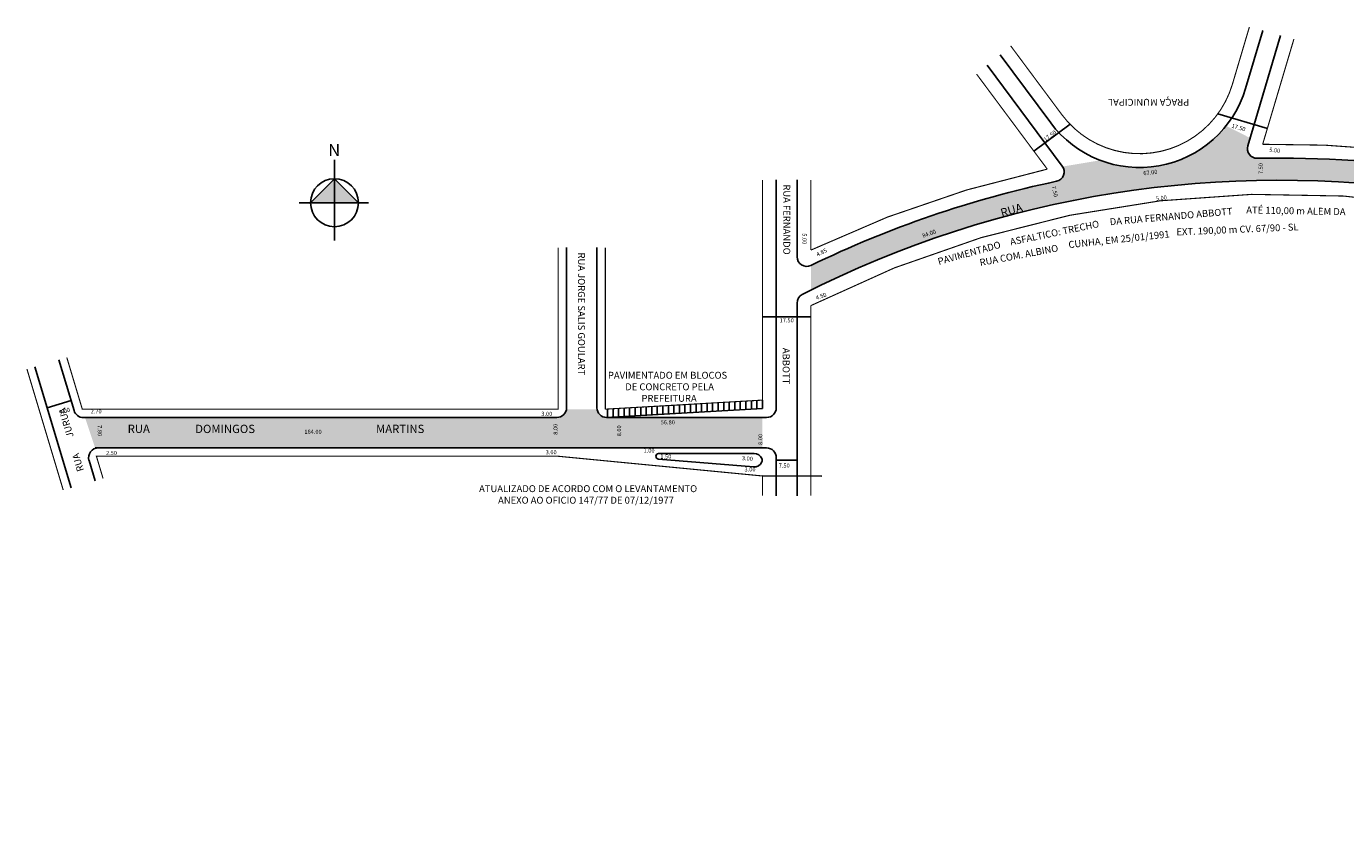
# Model space of a CAD drawing. Extents: x 918 to 1836, y -25 to 309.
# Drawn here: x 918 to 1395, y 17 to 309 of the extents above; entities that cross this region are included whole.
import ezdxf

# ---------------------------------------------------------------- set-up
doc = ezdxf.new("R2010")
doc.units = 0
doc.header["$MEASUREMENT"] = 0
doc.layers.get('0').update_dxf_attribs({"linetype": 'CONTINUOUS'})
doc.styles.get("Standard").update_dxf_attribs({"font": 'ARIAL.TTF'})

msp = doc.modelspace()

# ---------------------------------------------------------------- hatches: boundary and pattern name
for points in [[(1429.29, 248.62, -0.451015), (1432.12, 244.2), (1431.52, 242.12), (1438.54, 239.4), (1438.94, 240.78, -0.484502), (1444.02, 242.87), (1670.72, 115.13, -0.610803), (1670.48, 108.9), (1669.6, 108.49), (1676.1, 101.54), (1677.79, 102.32, -0.140791), (1679.7, 102.62), (1732.27, 96.05), (1734.07, 95.66, -0.204038), (1779.7, 56.33), (1780.71, 52.43), (1782.44, 18.36), (1790.51, 17.16), (1788.59, 55.02), (1788.12, 57.58, 0.244854), (1741.88, 103.17), (1740.17, 103.53), (1704.31, 107.97, -0.747177), (1703.21, 114.59), (1703.75, 114.85), (1690.22, 119.68), (1688.6, 117.63, -0.369335), (1684.13, 116.75), (1614.12, 156.2, -0.465043), (1613.12, 161.46), (1613.71, 162.18), (1607.52, 165.66), (1606.18, 164.02, -0.365148), (1601.74, 163.18), (1444.84, 251.59, -0.347253), (1443.19, 255.6), (1443.61, 257.08), (1436.55, 259.66), (1436.28, 258.73, -0.379711), (1432.36, 256.23, 0.045025), (1362.84, 261.11, -0.507825), (1359.41, 265.61), (1360.25, 268.43), (1351.56, 272.81, -0.326283), (1306.04, 260.37), (1292.47, 258.1, -0.525831), (1290.26, 252.78, 0.060709), (1201.5, 222.39), (1201.5, 213.47, -0.155396)], [(942.8, 156.46), (1184, 156.46), (1184, 167.46), (1127.7, 167.46, -0.373114), (1124.23, 170.47), (1113.16, 170.47, -0.372886), (1109.7, 167.46), (939.17, 167.46)]]:
    msp.add_hatch(color=51).paths.add_polyline_path(points)
at = {"linetype": 'ByBlock'}
for points in [[(1029.31, 253.7), (1020.67, 245.03), (1029.32, 245.04)], [(1037.98, 245.05), (1029.32, 245.04), (1029.31, 253.7)]]:
    msp.add_hatch(color=7, dxfattribs=at).paths.add_polyline_path(points)

# ---------------------------------------------------------------- linework, layer by layer
for p, q in [((1364.83, 307.23), (1358.63, 286.36)), ((1371.26, 305.49), (1359.41, 265.61)), ((1371.26, 305.49), (1359.41, 265.61)), ((1269.87, 298.5), (1288.19, 273.87)), ((1265.25, 294.69), (1292.34, 258.29)), ((1348.59, 277.17), (1366.48, 271.85)), ((1295.18, 273.36), (1282.12, 263.65)), ((1189, 253.31), (1189, 170.96)), ((1196.5, 253.31), (1196.5, 225.55)), ((1113.2, 228.83), (1113.2, 170.96)), ((1124.2, 228.83), (1124.2, 170.96)), ((1196.5, 208.8), (1196.5, 139.21)), ((1201.5, 203.78), (1184, 203.78)), ((929.69, 188.31), (935.2, 169.96)), ((921.05, 185.8), (934.16, 142.1)), ((934.12, 173.56), (925.5, 170.98)), ((1148, 171.67), (1148, 168.66)), ((1150, 171.78), (1150, 168.78)), ((1152, 171.9), (1152, 168.89)), ((1154, 172.01), (1154, 169.01)), ((1156, 172.13), (1156, 169.12)), ((1158, 172.25), (1158, 169.24)), ((1160, 172.36), (1160, 169.36)), ((1162, 172.48), (1162, 169.47)), ((1164, 172.59), (1164, 169.59)), ((1166, 172.71), (1166, 169.7)), ((1168, 172.82), (1168, 169.82)), ((1170, 172.94), (1170, 169.93)), ((1172, 173.05), (1172, 170.05)), ((1174, 173.17), (1174, 170.16)), ((1176, 173.28), (1176, 170.28)), ((1178, 173.4), (1178, 170.39)), ((1180, 173.51), (1180, 170.51)), ((1182, 173.63), (1182, 170.62)), ((1184, 173.74), (1184, 170.74)), ((1109.7, 167.46), (938.55, 167.46)), ((1109.7, 167.46), (938.55, 167.46)), ((1184, 170.74), (1127.53, 167.48)), ((1185.5, 167.46), (1127.7, 167.46)), ((1185.5, 167.46), (1127.7, 167.46)), ((1128, 170.51), (1128, 167.51)), ((1130, 170.63), (1130, 167.63)), ((1132, 170.75), (1132, 167.74)), ((1134, 170.86), (1134, 167.86)), ((1136, 170.98), (1136, 167.97)), ((1138, 171.09), (1138, 168.09)), ((1140, 171.21), (1140, 168.2)), ((1142, 171.32), (1142, 168.32)), ((1144, 171.44), (1144, 168.43)), ((1146, 171.55), (1146, 168.55)), ((1185.5, 156.46), (942.8, 156.46)), ((1185.5, 156.46), (943.95, 156.46)), ((1181, 154.46), (1146.48, 154.46)), ((1189, 152.96), (1189, 139.21)), ((940.6, 151.96), (942.8, 144.62)), ((1146.39, 152.47), (1180.75, 149.63)), ((1196.5, 152.09), (1189, 152.09)), ((1184, 146.34), (1205.52, 146.24))]:
    msp.add_line(p, q)
for p, q in [((1029.34, 231.38), (1029.3, 260.53)), ((1029.31, 253.7), (1020.67, 245.03)), ((1037.98, 245.05), (1029.31, 253.7)), ((1041.62, 245.06), (1016.57, 245.03))]:
    msp.add_line(p, q, dxfattribs=at)
at = {"const_width": 0.4}
for points in [[(1360, 308.54), (1353.84, 287.78, -0.617613), (1292.21, 276.86), (1273.73, 301.69)], [(1441.81, 296.14), (1431.84, 261.38, 0.042868), (1364.79, 266.15), (1376.09, 304.18)], [(1261.39, 291.51), (1286.94, 257.18, 0.057671), (1201.5, 227.93), (1201.5, 253.31)], [(1201.5, 139.21), (1201.5, 207.88, -0.155937), (1426.84, 243.94), (1421.62, 225.74)]]:
    msp.add_lwpolyline(points, format="xyb", dxfattribs=at)
for points in [[(1184, 253.31), (1184, 173.74), (1127.2, 170.47)], [(932.57, 189.15), (938.18, 170.46), (1110.2, 170.46), (1110.2, 228.83)], [(1127.2, 228.83), (1127.2, 170.46)], [(918.17, 184.96), (931.28, 141.27)], [(945.68, 145.45), (943.28, 153.46), (1110.2, 153.46), (1184, 146.34), (1184, 139.21)]]:
    msp.add_lwpolyline(points, dxfattribs=at)
at = {"linetype": 'ByBlock'}
msp.add_circle((1029.32, 245.04), 8.66, dxfattribs=at)
for centre, radius, start, end in [((1320.28, 297.75), 40, 216.6532, 343.4532), ((1320.28, 297.75), 40, 216.6532, 343.4532), ((1362.77, 264.61), 3.5, 163.4532, 271.1436), ((1362.77, 264.61), 3.5, 163.4532, 271.1436), ((1289.53, 256.2), 3.5, 281.9542, 36.6532), ((1289.53, 256.2), 3.5, 281.9542, 36.6532), ((1370.58, -126.58), 387.77, 80.8317, 91.1436), ((1370.58, -126.58), 387.77, 80.8317, 91.1436), ((1370.58, -126.58), 379.77, 81.1054, 116.9583), ((1370.58, -126.58), 379.77, 81.1054, 116.9583), ((1370.58, -126.58), 387.77, 101.9542, 115.8465), ((1370.58, -126.58), 387.77, 101.9542, 115.8465), ((1200, 225.55), 3.5, 180, 295.8465), ((1200, 208.8), 3.5, 116.9583, 180), ((938.55, 170.96), 3.5, 196.6992, 270), ((1109.7, 170.96), 3.5, 270, 0), ((1109.7, 170.96), 3.5, 270, 0), ((1127.7, 170.96), 3.5, 180, 270), ((1127.7, 170.96), 3.5, 180, 270), ((1185.5, 170.96), 3.5, 270, 0), ((943.95, 152.96), 3.5, 90, 196.6992), ((1146.48, 153.46), 1, 90, 265.2701), ((1181, 151.46), 3, 22.5483, 90), ((1182.38, 152.04), 1.5, 337.4517, 22.5483), ((1185.5, 152.96), 3.5, 0, 90), ((1181, 152.61), 3, 265.2701, 337.4517)]:
    msp.add_arc(centre, radius, start, end)

# ---------------------------------------------------------------- texts
for s, height, rotation, p in [('PRAÇA MUNICIPAL', 2.5, 180, (1338.24, 282.56)), ('17.50', 1.5, 704.2091, (1353.42, 272.18)), ('17.50', 1.5, 396.5557, (1286.3, 267.1)), ('5.00', 1.5, 713, (1367.07, 263.51)), ('7.50', 1.5, 450, (1364.82, 255.39)), ('67.00', 1.5, 367, (1321.75, 254.91)), ('RUA FERNANDO', 2.5, 270, (1191.54, 251.68)), ('7.50', 1.5, 283.0299, (1288.5, 250.89)), ('RUA', 3, 736.0699, (1270.56, 239.83)), ('DA RUA FERNANDO ABBOTT', 2.5, 1084.9754, (1309.64, 236.9)), ('5.00', 1.5, 366.6775, (1326.28, 245.79)), ('ATÉ 110,00 m ALEM DA ', 2.5, 718.924, (1358.85, 241.21)), ('ASFALTICO: TRECHO', 2.5, 731.711, (1273.77, 229.62)), ('5.00', 1.5, 270, (1198.46, 234)), ('84.00', 1.5, 378.8602, (1242.01, 232.36)), ('CUNHA, EM 25/01/1991', 2.5, 366.0951, (1294.73, 228.64)), ('EXT. 190,00 m CV. 67/90 - SL', 2.5, 722.4311, (1333.67, 233.22)), ('PAVIMENTADO', 2.5, 735.5575, (1247.76, 222.53)), ('RUA COM. ALBINO', 2.5, 370.6979, (1262.76, 222.16)), ('RUA JORGE SALIS GOULART', 2.5, 270, (1117.35, 227.07)), ('4.85', 1.5, 386.2143, (1203.92, 225.57)), ('4.50', 1.5, 379, (1203.55, 209.9)), ('17.50', 1.5, 360, (1190.21, 201.83)), ('ABBOTT', 2.5, 270, (1191.32, 192.62)), ('PAVIMENTADO EM BLOCOS', 2.5, 360, (1128.15, 181.47)), ('DE CONCRETO PELA ', 2.5, 360, (1134.41, 177.3)), ('PREFEITURA', 2.5, 360, (1140.27, 173.14)), ('9.00', 1.5, 376.6992, (930.04, 168.52)), ('RUA        JURUA', 2.5, 466.6992, (938.78, 148.37)), ('2.70', 1.5, 360, (941.19, 168.93)), ('3.00', 1.5, 360, (1104.08, 168.04)), ('7.80', 1.5, 270, (943.75, 164.69)), ('RUA', 3, 360, (954.57, 161.87)), ('DOMINGOS', 3, 360, (978.98, 161.85)), ('164.00', 1.5, 360, (1018.45, 161.55)), ('MARTINS', 3, 360, (1044.35, 161.85)), ('8.00', 1.5, 450, (1109.93, 161.22)), ('8.00', 1.5, 450, (1132.93, 160.65)), ('56.80', 1.5, 360, (1147.23, 164.99)), ('8.00', 1.5, 450, (1183.99, 157.56)), ('2.50', 1.5, 360, (946.73, 153.89)), ('3.00', 1.5, 360, (1105.65, 154.17)), ('1.00', 1.5, 360, (1141.02, 154.77)), ('1.50', 1.5, 360, (1147.11, 152.63)), ('3.00', 1.5, 715.3071, (1176.52, 152.07)), ('3.00', 1.5, 360, (1177.52, 147.96)), ('7.50', 1.5, 360, (1189.87, 149.37)), ('ATUALIZADO DE ACORDO COM O LEVANTAMENTO', 2.5, 360, (1081.58, 140.5)), ('ANEXO AO OFICIO 147/77 DE 07/12/1977', 2.5, 360, (1088.45, 136.33))]:
    msp.add_text(s, height=height, rotation=rotation).set_placement(p)
at = {"linetype": 'ByBlock', "insert": (1031.4, 261.88), "char_height": 4.4152, "width": 23.6885, "attachment_point": 1, "rotation": 180.0673}
msp.add_mtext('{\\fArial|b1|i0|c0|p34;N}', dxfattribs=at)

doc.saveas('drawing.dxf')
